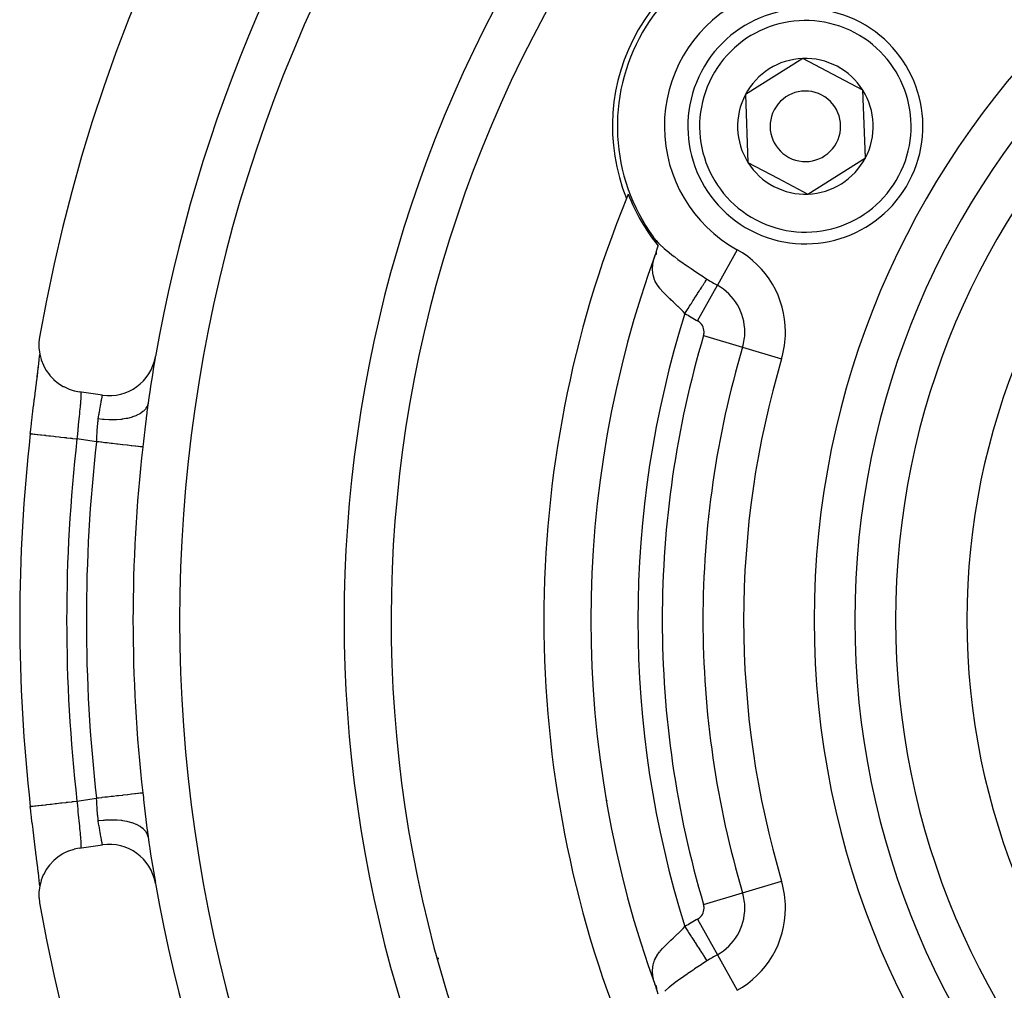
# Model space of a CAD drawing. Units: millimetres. Extents: x -325 to 515, y -375 to 375.
# Drawn here: x 375 to 417, y 34 to 76 of the extents above; entities that cross this region are included whole.
import ezdxf

# ---------------------------------------------------------------- set-up
doc = ezdxf.new("R2010")
doc.units = ezdxf.units.MM
doc.linetypes.add('DASHED', pattern=[9.652, 8.128, -1.524])
doc.layers.add('nevidi', color=4, linetype='DASHED')

msp = doc.modelspace()

# ---------------------------------------------------------------- linework, layer by layer
at = {"color": 2}
for p, q in [((408.516, 73.885), (406.073, 72.346)), ((411.07, 72.538), (408.516, 73.885)), ((411.181, 69.654), (411.07, 72.538)), ((406.073, 72.346), (406.184, 69.462)), ((408.738, 68.115), (411.181, 69.654)), ((406.184, 69.462), (407.461, 68.788)), ((407.461, 68.788), (408.738, 68.115)), ((402, 66.539), (402, 66.541)), ((402, 66.539), (402, 66.541)), ((402.204, 66.217), (402.249, 66.144)), ((402.283, 65.67), (402.25, 65.54)), ((402.285, 65.677), (402.273, 65.554)), ((376.029, 61.084), (376.042, 61.198)), ((376.047, 61.244), (376.053, 61.294)), ((400.687, 60), (400.685, 60)), ((378.717, 59.567), (377.728, 59.71)), ((377.728, 40.29), (378.717, 40.433)), ((376.032, 38.889), (376.029, 38.913)), ((376.05, 38.73), (376.048, 38.752)), ((393, 35.626), (393, 35.568)), ((393, 35.568), (393, 35.626)), ((402, 35.151), (402, 35.153)), ((402, 35.151), (402, 35.153)), ((402.25, 34.459), (402.283, 34.331)), ((402.273, 34.446), (402.286, 34.318))]:
    msp.add_line(p, q, dxfattribs=at)
for points in [[(402.216, 66.189), (402.216, 66.19), (402.215, 66.191), (402.215, 66.192), (402.214, 66.193), (402.214, 66.193), (402.214, 66.194), (402.213, 66.195), (402.213, 66.196), (402.213, 66.197), (402.212, 66.198), (402.212, 66.199), (402.211, 66.2), (402.211, 66.201), (402.21, 66.202), (402.21, 66.203), (402.21, 66.204), (402.209, 66.205), (402.209, 66.206), (402.208, 66.207), (402.208, 66.208), (402.207, 66.209), (402.207, 66.21), (402.207, 66.211), (402.206, 66.212), (402.206, 66.213), (402.205, 66.214), (402.205, 66.215), (402.205, 66.216), (402.204, 66.217), (402.204, 66.217), (402.204, 66.217), (402.204, 66.217), (402.203, 66.218), (402.203, 66.219), (402.203, 66.22), (402.202, 66.221), (402.202, 66.222), (402.201, 66.223), (402.201, 66.224), (402.201, 66.225), (402.2, 66.226), (402.2, 66.227), (402.199, 66.228), (402.199, 66.229), (402.198, 66.23), (402.198, 66.232), (402.197, 66.233), (402.197, 66.234), (402.196, 66.235), (402.195, 66.236), (402.195, 66.238), (402.194, 66.239), (402.194, 66.24), (402.193, 66.24), (402.193, 66.242), (402.192, 66.243), (402.191, 66.245), (402.19, 66.247), (402.189, 66.249), (402.187, 66.251), (402.186, 66.253), (402.184, 66.256), (402.182, 66.259), (402.18, 66.263), (402.177, 66.267), (402.174, 66.271), (402.17, 66.277), (402.165, 66.283), (402.16, 66.29), (402.155, 66.297)], [(402.289, 66.049), (402.288, 66.05), (402.287, 66.052), (402.287, 66.053), (402.286, 66.054), (402.285, 66.055), (402.285, 66.057), (402.284, 66.058), (402.283, 66.059), (402.282, 66.061), (402.282, 66.062), (402.281, 66.063), (402.28, 66.064), (402.28, 66.066), (402.279, 66.066), (402.279, 66.067), (402.278, 66.068), (402.277, 66.07), (402.277, 66.071), (402.276, 66.072), (402.275, 66.074), (402.275, 66.075), (402.274, 66.076), (402.273, 66.077), (402.272, 66.079), (402.272, 66.08), (402.271, 66.081), (402.27, 66.083), (402.27, 66.084), (402.269, 66.085), (402.268, 66.087), (402.267, 66.088), (402.267, 66.088), (402.267, 66.089), (402.266, 66.09), (402.265, 66.092), (402.265, 66.093), (402.264, 66.094), (402.263, 66.096), (402.263, 66.097), (402.262, 66.098), (402.261, 66.099), (402.261, 66.101), (402.26, 66.102), (402.259, 66.103), (402.258, 66.105), (402.258, 66.106), (402.257, 66.107), (402.256, 66.108), (402.256, 66.11), (402.255, 66.111), (402.254, 66.112), (402.254, 66.113), (402.253, 66.115), (402.252, 66.116), (402.252, 66.117), (402.251, 66.119), (402.25, 66.12), (402.25, 66.121), (402.25, 66.121), (402.249, 66.122), (402.248, 66.124), (402.248, 66.125), (402.247, 66.126), (402.246, 66.127), (402.246, 66.129), (402.245, 66.13), (402.244, 66.131), (402.244, 66.132), (402.243, 66.133), (402.243, 66.135), (402.242, 66.136), (402.241, 66.137), (402.241, 66.138), (402.24, 66.14), (402.239, 66.141), (402.239, 66.142), (402.238, 66.143), (402.238, 66.144), (402.238, 66.144), (402.237, 66.146), (402.236, 66.147), (402.236, 66.148), (402.235, 66.149), (402.235, 66.15), (402.234, 66.152), (402.233, 66.153), (402.233, 66.154), (402.232, 66.155), (402.232, 66.156), (402.231, 66.158), (402.23, 66.159), (402.23, 66.16), (402.229, 66.161), (402.229, 66.162), (402.228, 66.163), (402.228, 66.164), (402.227, 66.166), (402.226, 66.167), (402.226, 66.168), (402.225, 66.169), (402.225, 66.17), (402.224, 66.171), (402.224, 66.172), (402.224, 66.173), (402.223, 66.174), (402.223, 66.175), (402.222, 66.176), (402.222, 66.177), (402.221, 66.178), (402.221, 66.179), (402.22, 66.18), (402.22, 66.181), (402.219, 66.182), (402.219, 66.183), (402.218, 66.184), (402.218, 66.185), (402.217, 66.187), (402.217, 66.188), (402.216, 66.189)], [(402.273, 65.642), (402.323, 65.785), (402.363, 65.912)], [(402.36, 65.918), (402.36, 65.919), (402.359, 65.92), (402.359, 65.921), (402.358, 65.921), (402.358, 65.922), (402.358, 65.922), (402.357, 65.923), (402.357, 65.924), (402.356, 65.925), (402.356, 65.926), (402.355, 65.927), (402.355, 65.928), (402.354, 65.929), (402.354, 65.93), (402.353, 65.931), (402.353, 65.932), (402.352, 65.933), (402.352, 65.934), (402.351, 65.935), (402.351, 65.936), (402.35, 65.937), (402.35, 65.938), (402.349, 65.939), (402.349, 65.94), (402.348, 65.941), (402.348, 65.942), (402.347, 65.943), (402.346, 65.945), (402.346, 65.946), (402.345, 65.947), (402.345, 65.948), (402.344, 65.949), (402.344, 65.95), (402.343, 65.951), (402.342, 65.952), (402.342, 65.953), (402.341, 65.954), (402.341, 65.955), (402.34, 65.956), (402.339, 65.958), (402.339, 65.959), (402.338, 65.96), (402.338, 65.961), (402.337, 65.962), (402.337, 65.963), (402.336, 65.964), (402.336, 65.964), (402.336, 65.964), (402.335, 65.965), (402.335, 65.966), (402.334, 65.968), (402.333, 65.969), (402.333, 65.97), (402.332, 65.971), (402.331, 65.972), (402.331, 65.973), (402.33, 65.975), (402.329, 65.976), (402.329, 65.977), (402.328, 65.978), (402.328, 65.979), (402.327, 65.98), (402.326, 65.982), (402.326, 65.983), (402.325, 65.984), (402.324, 65.985), (402.324, 65.986), (402.323, 65.988), (402.322, 65.989), (402.322, 65.99), (402.321, 65.991), (402.32, 65.992), (402.32, 65.994), (402.319, 65.995), (402.318, 65.996), (402.318, 65.997), (402.317, 65.998), (402.316, 66), (402.316, 66.001), (402.315, 66.002), (402.314, 66.003), (402.314, 66.005), (402.313, 66.006), (402.312, 66.007), (402.311, 66.008), (402.311, 66.01), (402.31, 66.011), (402.309, 66.012), (402.309, 66.013), (402.309, 66.013), (402.308, 66.015), (402.307, 66.016), (402.307, 66.017), (402.306, 66.018), (402.305, 66.02), (402.304, 66.021), (402.304, 66.022), (402.303, 66.023), (402.302, 66.025), (402.302, 66.026), (402.301, 66.027), (402.301, 66.028), (402.3, 66.028), (402.3, 66.03), (402.299, 66.031), (402.298, 66.032), (402.297, 66.034), (402.297, 66.035), (402.296, 66.036), (402.295, 66.037), (402.295, 66.039), (402.294, 66.04), (402.293, 66.041), (402.292, 66.042), (402.292, 66.044), (402.291, 66.045), (402.29, 66.046), (402.29, 66.048), (402.289, 66.049)], [(376.042, 62.033), (376.016, 61.819), (376.016, 61.814), (376.016, 61.567), (376.016, 61.562), (376.047, 61.318), (376.048, 61.312), (376.109, 61.074), (376.112, 61.067), (376.202, 60.84), (376.206, 60.832), (376.323, 60.62), (376.328, 60.611), (376.471, 60.416), (376.478, 60.407), (376.643, 60.233), (376.653, 60.223), (376.836, 60.072), (376.85, 60.062), (377.049, 59.937), (377.066, 59.928), (377.276, 59.83), (377.297, 59.822), (377.516, 59.752), (377.54, 59.746), (377.728, 59.71)], [(375.946, 60.392), (375.969, 60.579), (375.99, 60.754), (376.009, 60.918), (376.026, 61.069), (376.042, 61.209), (376.051, 61.3)], [(375.646, 57.93), (375.664, 58.086), (375.669, 58.123), (375.695, 58.348), (375.699, 58.385), (375.725, 58.607), (375.73, 58.643), (375.756, 58.864), (375.76, 58.899), (375.786, 59.117), (375.791, 59.153), (375.817, 59.367), (375.821, 59.401), (375.847, 59.61), (375.851, 59.643), (375.876, 59.845), (375.88, 59.877), (375.904, 60.071), (375.908, 60.102), (375.931, 60.29), (375.935, 60.32), (375.957, 60.5), (375.961, 60.528), (375.982, 60.699), (375.985, 60.726), (376.005, 60.886), (376.008, 60.911), (376.026, 61.061), (376.027, 61.066)], [(375.922, 60.194), (375.946, 60.392), (375.961, 60.528)], [(380.658, 59.225), (380.634, 59.051), (380.63, 59.022), (380.608, 58.852)], [(376.011, 39.061), (376.008, 39.086), (375.989, 39.245), (375.986, 39.271), (375.965, 39.439), (375.961, 39.467), (375.939, 39.645), (375.936, 39.674), (375.912, 39.861), (375.908, 39.892), (375.884, 40.087), (375.88, 40.12), (375.855, 40.321), (375.851, 40.354), (375.826, 40.561), (375.822, 40.595), (375.796, 40.807), (375.791, 40.842), (375.765, 41.059), (375.761, 41.095), (375.734, 41.317), (375.73, 41.353), (375.703, 41.577), (375.699, 41.614), (375.673, 41.84), (375.669, 41.877), (375.646, 42.07)], [(380.608, 41.148), (380.626, 41.007), (380.63, 40.978), (380.657, 40.785), (380.658, 40.775)], [(377.728, 40.29), (377.516, 40.248), (377.492, 40.242), (377.277, 40.17), (377.257, 40.162), (377.049, 40.063), (377.033, 40.054), (376.837, 39.928), (376.824, 39.919), (376.644, 39.768), (376.633, 39.758), (376.471, 39.585), (376.464, 39.576), (376.324, 39.382), (376.318, 39.373), (376.203, 39.162), (376.199, 39.154), (376.11, 38.928), (376.108, 38.921), (376.048, 38.685), (376.047, 38.679), (376.016, 38.436), (376.016, 38.43), (376.016, 38.184), (376.017, 38.179), (376.042, 37.967)], [(376.051, 38.699), (376.042, 38.788), (376.027, 38.927), (376.009, 39.079), (375.99, 39.244), (375.969, 39.419), (375.947, 39.604)], [(402.363, 34.088), (402.32, 34.223), (402.273, 34.358)]]:
    msp.add_lwpolyline(points, dxfattribs=at)
for centre, radius, start, end in [((445, 50), 70, 9.89859, 170.10141), ((445, 50), 65, 143.32399, 170.07621), ((445, 50), 54, 147.0467, 216.9526), ((408.627, 71), 8.21, 98.031, 201.969), ((408.627, 71), 8, 83.9976, 216.0024), ((408.627, 71), 5, 62.2029, 242.2029), ((408.627, 71), 5, 242.2029, 62.2029), ((408.627, 71), 2.887, 92.2029, 152.2029), ((408.627, 71), 2.887, 32.2029, 92.2029), ((408.627, 71), 2.775, 146.9507, 146.9991), ((408.627, 71), 1.5, 62.2029, 242.2029), ((408.627, 71), 2.887, 332.2029, 32.2029), ((408.627, 71), 2.887, 152.2029, 212.2029), ((408.627, 71), 1.5, 242.2029, 62.2029), ((408.627, 71), 2.775, 338.4704, 338.4977), ((408.627, 71), 2.887, 272.2029, 332.2029), ((408.627, 71), 2.887, 212.2029, 242.2029), ((408.627, 71), 3, 228.6606, 228.7194), ((408.627, 71), 2.887, 242.2029, 272.2029), ((445, 50), 47.5, 157.8243, 202.1757), ((445, 50), 47.5, 157.5807, 157.8243), ((408.627, 71), 8.07, 200.9421, 219.0834), ((445, 50), 45.5, 159.8921, 200.1079), ((379.002, 61.547), 2, 261.7868, 350.0762), ((445, 50), 65, 170.12664, 171.8411), ((445, 50), 69.805, 173.47701, 180), ((445, 50), 69.805, 180, 186.52299), ((445, 50), 65, 188.1589, 189.89701), ((379.002, 38.453), 2, 9.9238, 98.2132), ((445, 50), 65, 189.92379, 216.67601), ((445, 50), 70, 189.89859, 350.10141)]:
    msp.add_arc(centre, radius, start, end, dxfattribs=at)
at = {"layer": 'nevidi', "color": 7, "linetype": 'Continuous'}
for p, q in [((405.72, 65.751), (404.881, 64.236)), ((404.042, 62.721), (404.881, 64.236)), ((404.296, 62.099), (405.956, 61.606)), ((405.956, 61.606), (407.617, 61.112)), ((378.462, 57.583), (377.632, 57.703)), ((377.632, 42.297), (378.462, 42.417)), ((400.196, 42.328), (400.198, 42.333)), ((400.297, 41.528), (400.299, 41.528)), ((400.383, 41.181), (400.385, 41.181)), ((405.956, 38.394), (407.617, 38.888)), ((404.296, 37.901), (405.956, 38.394)), ((404.042, 37.279), (404.881, 35.764)), ((404.881, 35.764), (405.72, 34.249))]:
    msp.add_line(p, q, dxfattribs=at)
for points in [[(402.262, 66.163), (402.274, 66.148), (402.379, 66.034), (402.419, 65.993), (402.434, 65.978), (402.604, 65.819), (402.621, 65.804), (402.702, 65.733), (402.813, 65.641), (402.833, 65.626), (402.943, 65.538), (403.047, 65.458), (403.068, 65.442), (403.203, 65.341), (403.303, 65.269), (403.325, 65.253), (403.575, 65.077), (403.599, 65.06), (403.767, 64.945), (403.861, 64.881), (403.886, 64.864), (404.16, 64.682), (404.186, 64.665), (404.44, 64.5)], [(403.502, 63.044), (403.427, 63.12), (403.375, 63.174), (403.36, 63.188), (403.215, 63.331), (403.203, 63.342), (403.188, 63.356), (403.034, 63.502), (403.02, 63.515), (403.005, 63.529), (402.902, 63.625), (402.871, 63.655), (402.857, 63.668), (402.804, 63.717), (402.714, 63.803), (402.701, 63.816), (402.618, 63.899), (402.57, 63.95), (402.558, 63.963), (402.453, 64.082), (402.441, 64.097), (402.431, 64.11), (402.33, 64.247), (402.322, 64.261), (402.316, 64.269), (402.241, 64.404), (402.234, 64.417), (402.212, 64.469), (402.176, 64.567), (402.172, 64.581), (402.146, 64.686), (402.136, 64.741), (402.134, 64.757), (402.123, 64.927), (402.123, 64.928), (402.123, 64.943), (402.137, 65.124), (402.14, 65.142), (402.149, 65.202), (402.178, 65.336), (402.183, 65.355), (402.231, 65.519)], [(403.502, 63.044), (403.554, 63.125), (403.609, 63.21), (403.634, 63.249), (403.7, 63.352), (403.752, 63.432), (403.776, 63.47), (403.842, 63.573), (403.89, 63.646), (403.913, 63.683), (403.978, 63.784), (404.021, 63.85), (404.043, 63.884), (404.106, 63.981), (404.143, 64.04), (404.163, 64.071), (404.222, 64.162), (404.254, 64.212), (404.272, 64.239), (404.325, 64.321), (404.351, 64.363), (404.367, 64.386), (404.412, 64.457), (404.433, 64.49), (404.44, 64.5)], [(377.78, 59.702), (377.785, 59.7), (377.786, 59.699), (377.792, 59.69), (377.793, 59.688), (377.795, 59.682), (377.797, 59.672), (377.798, 59.669), (377.801, 59.645), (377.801, 59.641), (377.802, 59.627), (377.803, 59.611), (377.803, 59.606), (377.803, 59.57), (377.803, 59.563), (377.802, 59.537), (377.802, 59.52), (377.802, 59.513), (377.799, 59.464), (377.799, 59.455), (377.796, 59.416), (377.795, 59.4), (377.794, 59.39), (377.789, 59.329), (377.789, 59.318), (377.784, 59.263), (377.783, 59.251), (377.782, 59.24), (377.775, 59.168), (377.774, 59.156), (377.767, 59.083), (377.766, 59.079), (377.765, 59.066), (377.757, 58.983), (377.755, 58.969), (377.746, 58.882), (377.746, 58.879), (377.745, 58.868), (377.735, 58.777), (377.734, 58.762), (377.724, 58.667), (377.723, 58.653), (377.722, 58.652), (377.712, 58.554), (377.711, 58.538), (377.701, 58.437), (377.699, 58.42), (377.698, 58.41), (377.689, 58.316), (377.687, 58.299), (377.677, 58.193), (377.675, 58.176), (377.673, 58.154), (377.665, 58.068), (377.663, 58.051), (377.653, 57.942), (377.652, 57.925), (377.649, 57.89), (377.642, 57.815), (377.64, 57.797), (377.632, 57.703)], [(378.54, 58.55), (378.551, 58.626), (378.553, 58.64), (378.567, 58.732), (378.569, 58.746), (378.571, 58.76), (378.583, 58.833), (378.585, 58.846), (378.598, 58.929), (378.6, 58.941), (378.604, 58.963), (378.613, 59.019), (378.615, 59.03), (378.628, 59.103), (378.63, 59.114), (378.635, 59.141), (378.642, 59.182), (378.644, 59.192), (378.655, 59.254), (378.657, 59.262), (378.662, 59.291), (378.667, 59.318), (378.669, 59.326), (378.679, 59.376), (378.68, 59.383), (378.685, 59.41), (378.688, 59.426), (378.69, 59.432), (378.697, 59.47), (378.698, 59.474), (378.702, 59.497), (378.704, 59.505), (378.705, 59.509), (378.71, 59.532), (378.71, 59.535), (378.713, 59.549), (378.714, 59.552), (378.714, 59.554), (378.716, 59.564), (378.716, 59.564), (378.717, 59.567)], [(380.658, 59.225), (380.657, 59.218), (380.633, 59.126), (380.628, 59.115), (380.619, 59.093), (380.569, 59.006), (380.562, 58.996), (380.546, 58.975), (380.472, 58.895), (380.462, 58.886), (380.44, 58.867), (380.343, 58.795), (380.33, 58.787), (380.303, 58.771), (380.184, 58.708), (380.169, 58.702), (380.136, 58.687), (379.998, 58.636), (379.981, 58.63), (379.944, 58.619), (379.788, 58.578), (379.769, 58.574), (379.728, 58.566), (379.559, 58.538), (379.538, 58.535), (379.494, 58.53), (379.314, 58.515), (379.292, 58.514), (379.246, 58.512), (379.057, 58.509), (379.035, 58.51), (378.987, 58.511), (378.794, 58.522), (378.771, 58.524), (378.722, 58.528), (378.54, 58.55)], [(380.608, 58.852), (380.604, 58.825), (380.601, 58.796), (380.576, 58.594), (380.572, 58.564), (380.548, 58.357), (380.544, 58.326), (380.52, 58.115), (380.516, 58.084), (380.492, 57.869), (380.488, 57.837), (380.463, 57.62), (380.46, 57.588), (380.435, 57.369), (380.434, 57.358)], [(378.462, 57.583), (378.47, 57.685), (378.472, 57.702), (378.477, 57.771), (378.48, 57.814), (378.481, 57.831), (378.488, 57.943), (378.489, 57.959), (378.494, 58.036), (378.497, 58.069), (378.498, 58.085), (378.505, 58.192), (378.506, 58.208), (378.512, 58.293), (378.514, 58.313), (378.515, 58.329), (378.525, 58.431), (378.527, 58.446), (378.538, 58.535), (378.539, 58.545), (378.54, 58.55)], [(375.646, 57.93), (375.647, 57.93), (375.651, 57.93), (375.651, 57.93), (375.672, 57.927), (375.685, 57.926), (375.685, 57.926), (375.729, 57.921), (375.75, 57.918), (375.751, 57.918), (375.817, 57.911), (375.845, 57.907), (375.848, 57.907), (375.933, 57.897), (375.969, 57.893), (375.973, 57.893), (376.076, 57.881), (376.119, 57.876), (376.125, 57.875), (376.244, 57.862), (376.293, 57.856), (376.301, 57.855), (376.434, 57.84), (376.488, 57.834), (376.499, 57.833), (376.643, 57.816), (376.702, 57.809), (376.715, 57.808), (376.868, 57.79), (376.93, 57.783), (376.946, 57.781), (377.104, 57.763), (377.17, 57.756), (377.188, 57.754), (377.35, 57.735), (377.417, 57.728), (377.438, 57.725), (377.6, 57.707), (377.632, 57.703)], [(380.434, 57.358), (380.42, 57.36), (380.396, 57.363), (380.391, 57.363), (380.356, 57.367), (380.325, 57.371), (380.317, 57.372), (380.257, 57.379), (380.226, 57.382), (380.216, 57.383), (380.126, 57.394), (380.1, 57.397), (380.088, 57.398), (379.965, 57.412), (379.949, 57.414), (379.935, 57.415), (379.776, 57.433), (379.761, 57.435), (379.584, 57.455), (379.566, 57.457), (379.564, 57.458), (379.374, 57.479), (379.355, 57.481), (379.331, 57.484), (379.15, 57.505), (379.13, 57.507), (379.083, 57.512), (378.916, 57.532), (378.895, 57.534), (378.823, 57.542), (378.675, 57.559), (378.654, 57.561), (378.557, 57.572), (378.462, 57.583)], [(380.434, 42.642), (380.42, 42.64), (380.4, 42.638), (380.396, 42.637), (380.356, 42.633), (380.332, 42.63), (380.325, 42.629), (380.257, 42.621), (380.235, 42.619), (380.226, 42.618), (380.126, 42.606), (380.112, 42.605), (380.1, 42.603), (379.965, 42.588), (379.963, 42.588), (379.95, 42.586), (379.792, 42.568), (379.776, 42.567), (379.601, 42.547), (379.583, 42.545), (379.564, 42.542), (379.392, 42.523), (379.374, 42.521), (379.331, 42.516), (379.17, 42.497), (379.15, 42.495), (379.083, 42.488), (378.936, 42.471), (378.916, 42.469), (378.823, 42.458), (378.696, 42.443), (378.675, 42.441), (378.557, 42.428), (378.462, 42.417)], [(378.54, 41.45), (378.538, 41.465), (378.528, 41.54), (378.527, 41.555), (378.517, 41.658), (378.515, 41.673), (378.512, 41.708), (378.507, 41.779), (378.506, 41.795), (378.498, 41.902), (378.497, 41.919), (378.494, 41.964), (378.49, 42.028), (378.489, 42.044), (378.482, 42.154), (378.481, 42.171), (378.477, 42.229), (378.473, 42.282), (378.471, 42.299), (378.463, 42.411), (378.462, 42.417)], [(380.434, 42.642), (380.456, 42.445), (380.46, 42.413), (380.484, 42.198), (380.488, 42.166), (380.512, 41.953), (380.516, 41.922), (380.54, 41.711), (380.543, 41.68), (380.568, 41.472), (380.572, 41.442), (380.597, 41.237), (380.6, 41.207), (380.608, 41.148)], [(375.646, 42.07), (375.646, 42.07), (375.651, 42.07), (375.651, 42.07), (375.657, 42.071), (375.685, 42.074), (375.685, 42.074), (375.699, 42.076), (375.75, 42.082), (375.751, 42.082), (375.773, 42.084), (375.845, 42.093), (375.848, 42.093), (375.876, 42.096), (375.969, 42.107), (375.973, 42.107), (376.007, 42.111), (376.119, 42.124), (376.125, 42.125), (376.163, 42.129), (376.293, 42.144), (376.301, 42.145), (376.343, 42.15), (376.488, 42.166), (376.499, 42.167), (376.544, 42.173), (376.702, 42.191), (376.716, 42.192), (376.762, 42.198), (376.93, 42.217), (376.946, 42.219), (376.994, 42.224), (377.17, 42.244), (377.188, 42.246), (377.236, 42.252), (377.417, 42.272), (377.438, 42.275), (377.484, 42.28), (377.632, 42.297)], [(377.632, 42.297), (377.639, 42.221), (377.64, 42.203), (377.649, 42.11), (377.65, 42.093), (377.652, 42.075), (377.662, 41.965), (377.663, 41.947), (377.673, 41.846), (377.674, 41.839), (377.675, 41.822), (377.685, 41.715), (377.687, 41.698), (377.697, 41.594), (377.698, 41.59), (377.699, 41.578), (377.709, 41.477), (377.711, 41.46), (377.721, 41.362), (377.723, 41.347), (377.723, 41.346), (377.733, 41.251), (377.734, 41.236), (377.744, 41.144), (377.745, 41.13), (377.746, 41.121), (377.754, 41.042), (377.755, 41.029), (377.764, 40.946), (377.765, 40.933), (377.767, 40.917), (377.773, 40.855), (377.774, 40.843), (377.781, 40.77), (377.782, 40.758), (377.784, 40.737), (377.788, 40.69), (377.789, 40.68), (377.794, 40.618), (377.794, 40.608), (377.796, 40.584), (377.798, 40.552), (377.799, 40.544), (377.801, 40.494), (377.802, 40.486), (377.802, 40.463), (377.803, 40.443), (377.803, 40.436), (377.803, 40.399), (377.803, 40.393), (377.802, 40.373), (377.801, 40.363), (377.801, 40.358), (377.798, 40.334), (377.798, 40.331), (377.795, 40.318), (377.793, 40.314), (377.793, 40.312), (377.787, 40.302), (377.786, 40.301), (377.78, 40.298)], [(380.658, 40.775), (380.637, 40.862), (380.628, 40.885), (380.624, 40.895), (380.577, 40.983), (380.562, 41.004), (380.555, 41.014), (380.483, 41.094), (380.462, 41.114), (380.452, 41.123), (380.356, 41.195), (380.33, 41.213), (380.317, 41.22), (380.2, 41.284), (380.169, 41.298), (380.153, 41.305), (380.017, 41.358), (379.981, 41.37), (379.963, 41.375), (379.809, 41.417), (379.769, 41.426), (379.75, 41.43), (379.582, 41.459), (379.538, 41.465), (379.518, 41.467), (379.338, 41.484), (379.292, 41.486), (379.27, 41.487), (379.082, 41.491), (379.035, 41.49), (379.012, 41.49), (378.82, 41.48), (378.771, 41.476), (378.748, 41.474), (378.554, 41.452), (378.54, 41.45)], [(378.717, 40.433), (378.716, 40.435), (378.716, 40.436), (378.714, 40.444), (378.714, 40.446), (378.713, 40.45), (378.711, 40.462), (378.71, 40.465), (378.706, 40.488), (378.705, 40.492), (378.702, 40.503), (378.699, 40.521), (378.698, 40.526), (378.691, 40.562), (378.689, 40.568), (378.685, 40.59), (378.681, 40.611), (378.68, 40.618), (378.67, 40.667), (378.669, 40.674), (378.662, 40.709), (378.658, 40.73), (378.657, 40.739), (378.645, 40.8), (378.644, 40.81), (378.635, 40.859), (378.632, 40.877), (378.63, 40.887), (378.617, 40.959), (378.615, 40.97), (378.604, 41.037), (378.602, 41.048), (378.6, 41.06), (378.587, 41.142), (378.584, 41.155), (378.571, 41.24), (378.571, 41.243), (378.569, 41.256), (378.555, 41.347), (378.553, 41.361), (378.54, 41.45)], [(402.231, 34.482), (402.188, 34.626), (402.183, 34.645), (402.149, 34.798), (402.142, 34.841), (402.139, 34.859), (402.123, 35.042), (402.123, 35.059), (402.123, 35.072), (402.132, 35.229), (402.134, 35.245), (402.146, 35.314), (402.167, 35.405), (402.172, 35.419), (402.212, 35.531), (402.229, 35.571), (402.235, 35.585), (402.314, 35.728), (402.316, 35.731), (402.323, 35.741), (402.421, 35.879), (402.432, 35.892), (402.454, 35.919), (402.548, 36.027), (402.56, 36.039), (402.618, 36.101), (402.69, 36.173), (402.703, 36.185), (402.804, 36.283), (402.844, 36.32), (402.858, 36.333), (402.902, 36.375), (403.005, 36.471), (403.007, 36.473), (403.022, 36.487), (403.176, 36.632), (403.191, 36.646), (403.215, 36.669), (403.346, 36.798), (403.361, 36.812), (403.427, 36.88), (403.502, 36.956)], [(403.502, 36.956), (403.514, 36.937), (403.628, 36.761), (403.634, 36.751), (403.659, 36.713), (403.772, 36.537), (403.776, 36.53), (403.8, 36.493), (403.912, 36.32), (403.913, 36.317), (403.936, 36.281), (404.043, 36.116), (404.043, 36.115), (404.065, 36.082), (404.163, 35.929), (404.165, 35.926), (404.183, 35.898), (404.272, 35.761), (404.275, 35.756), (404.289, 35.734), (404.367, 35.614), (404.37, 35.608), (404.381, 35.591), (404.44, 35.5)], [(404.44, 35.5), (404.214, 35.353), (404.188, 35.336), (403.916, 35.156), (403.89, 35.139), (403.767, 35.055), (403.626, 34.959), (403.602, 34.942), (403.451, 34.837), (403.35, 34.765), (403.327, 34.748), (403.092, 34.576), (403.071, 34.56), (402.943, 34.462), (402.855, 34.393), (402.843, 34.383), (402.836, 34.377), (402.64, 34.213)]]:
    msp.add_lwpolyline(points, dxfattribs=at)
for centre, radius, start, end in [((445, 50), 36, 0, 180), ((445, 50), 63, 146.81922, 213.18078), ((445, 50), 34.268, 0, 180), ((445, 50), 32.536, 0, 180), ((445, 50), 56, 147.0467, 212.9533), ((445, 50), 29.5, 0, 180), ((408.627, 71), 6, 58.9768, 241.0232), ((408.627, 71), 4.5, 62.2029, 242.2029), ((408.627, 71), 4.5, 242.2029, 62.2029), ((403.782, 62.252), 4, 0, 61.0232), ((408.627, 71), 7.732, 237.2111, 241.0232), ((403.782, 62.252), 2.268, 0, 61.0232), ((445, 50), 43.5, 162.551, 197.449), ((408.627, 71), 9.464, 237.2111, 241.0232), ((403.782, 62.252), 0.536, 0, 61.0232), ((445, 50), 42.464, 163.4455, 180), ((403.782, 62.252), 0.536, 343.4455, 0), ((403.782, 62.252), 2.268, 343.4455, 0), ((403.782, 62.252), 4, 343.4455, 0), ((445, 50), 40.732, 163.4455, 180), ((445, 50), 39, 163.4455, 196.5545), ((445, 50), 67.807, 173.47701, 186.52299), ((445, 50), 66.969, 173.49817, 186.50183), ((445, 50), 64.984, 173.49817, 186.50183), ((445, 50), 42.464, 180, 196.5545), ((445, 50), 40.732, 180, 196.5545), ((445, 50), 36, 180, 0), ((445, 50), 34.268, 180, 360), ((445, 50), 32.536, 180, 0), ((445, 50), 29.5, 180, 0), ((403.782, 37.748), 4, 0, 16.5545), ((403.782, 37.748), 2.268, 0, 16.5545), ((403.782, 37.748), 0.536, 298.9768, 0), ((403.782, 37.748), 0.536, 0, 16.5545), ((403.782, 37.748), 2.268, 298.9768, 0), ((403.782, 37.748), 4, 298.9768, 0), ((408.627, 29), 9.464, 118.9768, 122.7889), ((408.627, 29), 7.732, 118.9768, 122.7889)]:
    msp.add_arc(centre, radius, start, end, dxfattribs=at)

doc.saveas('drawing.dxf')
